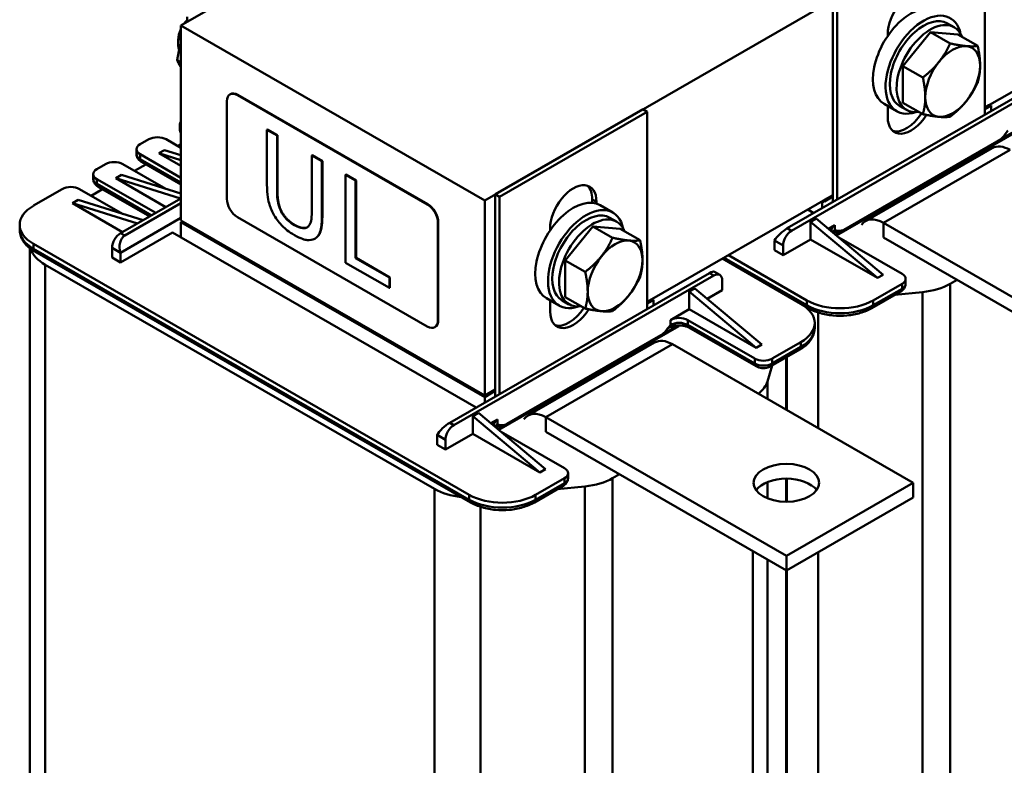
# Model space of a CAD drawing. Units: millimetres. Extents: x 0 to 1260, y 0 to 891.
# Drawn here: x 886 to 1051, y 318 to 443 of the extents above; entities that cross this region are included whole.
import ezdxf

# ---------------------------------------------------------------- set-up
doc = ezdxf.new("R2010")
doc.units = ezdxf.units.MM
doc.header["$LTSCALE"] = 3
doc.layers.add('Sichtbare Kanten(DIN)', color=7, linetype='Continuous', lineweight=50)
doc.layers.add('Sichtbare tangentiale Kanten(DIN)', color=7, linetype='Continuous', lineweight=50)

msp = doc.modelspace()

# ---------------------------------------------------------------- linework, layer by layer
at = {"layer": 'Sichtbare Kanten(DIN)'}
for p, q in [((1054.27, 523.5), (912.84, 442.06)), ((963.76, 412.74), (1105.18, 494.18)), ((1047.55, 460.18), (1047.55, 427.11)), ((1022.09, 412.45), (1022.09, 446.33)), ((1022.8, 412.86), (1022.8, 445.93)), ((1078.66, 446.21), (1047.55, 428.29)), ((913.9, 443.48), (913.9, 442.67)), ((1042.42, 441.76), (1041.29, 442.41)), ((912.84, 442.06), (912.84, 409.36)), ((912.84, 442.06), (963.76, 412.74)), ((1031.28, 440.29), (1031.28, 440.59)), ((1033.83, 435.25), (1038.43, 440.96)), ((1038.43, 440.96), (1043.02, 440.54)), ((1038.43, 440.96), (1041.76, 439.04)), ((1043.02, 440.54), (1046.36, 438.62)), ((912.4, 439.62), (912.4, 439)), ((912.84, 435.88), (912.23, 436.24)), ((1033.83, 429.11), (1033.83, 435.25)), ((1033.83, 435.25), (1037.17, 433.33)), ((1014.46, 408.06), (1058.01, 433.14)), ((1015.16, 407.65), (1058.72, 432.73)), ((920.55, 429.36), (920.55, 413.01)), ((921.14, 430.55), (921.07, 430.51)), ((954.14, 412.06), (922.32, 430.39)), ((954.21, 412.11), (922.39, 430.43)), ((1033.83, 429.11), (1037.17, 427.19)), ((965.52, 413.76), (990.27, 428.01)), ((966.23, 413.35), (990.98, 427.6)), ((990.27, 428.01), (990.98, 427.6)), ((990.98, 427.6), (990.98, 394.54)), ((1032.8, 427.68), (1030.68, 428.9)), ((1031.28, 426.7), (1031.28, 428.56)), ((1034.43, 427.9), (1033.3, 428.55)), ((1048.25, 428.7), (1047.55, 428.29)), ((1048.61, 428.66), (1047.55, 428.05)), ((1048.25, 428.45), (1047.55, 428.05)), ((1048.25, 428.45), (1048.25, 428.7)), ((1048.4, 428.78), (1048.61, 428.66)), ((1048.61, 427.72), (1048.61, 428.66)), ((912.67, 424.67), (912.67, 425.49)), ((927.34, 424.63), (927.27, 424.59)), ((928.96, 423.62), (927.27, 424.59)), ((927.27, 424.59), (927.27, 415.41)), ((927.34, 424.63), (929.03, 423.66)), ((1022.54, 406.99), (1052.14, 424.04)), ((1052.85, 424.24), (1022.68, 406.87)), ((907.47, 422.99), (906.02, 422.15)), ((912.84, 421.56), (910.37, 422.99)), ((929.03, 423.66), (928.96, 423.62)), ((928.96, 414.44), (928.96, 423.62)), ((929.03, 423.66), (929.03, 414.48)), ((1049.84, 422.71), (1024.04, 407.86)), ((905.42, 420.5), (905.42, 421.32)), ((909.17, 420.63), (910.12, 421.18)), ((910.12, 421.18), (912.84, 420.32)), ((912.84, 422.16), (912.33, 421.86)), ((1048.8, 421.49), (1027.58, 409.28)), ((906.02, 420.48), (912.84, 416.55)), ((912.84, 415.4), (906.23, 419.21)), ((912.84, 419.47), (909.17, 420.63)), ((912.84, 418.51), (909.17, 420.63)), ((934.86, 420.3), (934.79, 420.26)), ((936.48, 419.29), (934.79, 420.26)), ((934.79, 420.26), (934.79, 411.03)), ((934.86, 420.3), (936.55, 419.33)), ((936.55, 419.33), (936.48, 419.29)), ((936.48, 410.11), (936.48, 419.29)), ((936.55, 419.33), (936.55, 410.15)), ((900.22, 418.81), (898.77, 417.98)), ((910.34, 414.66), (903.12, 418.81)), ((906.97, 418.78), (905.08, 417.69)), ((898.17, 416.33), (898.17, 417.14)), ((898.77, 416.31), (908.63, 410.64)), ((901.92, 416.45), (902.87, 417)), ((912.79, 413.04), (901.92, 416.45)), ((910.32, 411.61), (901.92, 416.45)), ((902.87, 417), (912.84, 413.87)), ((940.5, 417.06), (940.43, 417.02)), ((940.43, 417.02), (940.43, 402.3)), ((942.12, 416.05), (940.43, 417.02)), ((940.5, 417.06), (942.19, 416.09)), ((942.19, 416.09), (942.12, 416.05)), ((942.12, 403.07), (942.12, 416.05)), ((942.19, 416.09), (942.19, 403.11)), ((892.97, 414.64), (888.14, 411.86)), ((903.09, 410.49), (895.87, 414.64)), ((899.73, 414.6), (897.83, 413.51)), ((907.62, 410.06), (898.98, 415.03)), ((894.67, 412.28), (895.63, 412.83)), ((895.63, 412.83), (906.5, 409.41)), ((912.84, 413.07), (902.73, 407.24)), ((963.76, 380.04), (963.76, 412.74)), ((965.52, 413.76), (966.23, 413.35)), ((965.52, 379.88), (965.52, 413.76)), ((966.23, 380.29), (966.23, 413.35)), ((981.79, 412.33), (981.79, 412.9)), ((982.49, 412.5), (982.49, 412.19)), ((1022.09, 413.63), (990.98, 395.72)), ((1020.32, 412.37), (1020.11, 412.49)), ((1022.09, 413.39), (1020.32, 412.37)), ((1020.68, 412.57), (1020.46, 412.69)), ((1022.09, 413.63), (1020.68, 412.82)), ((1022.09, 413.39), (1020.68, 412.57)), ((1020.68, 412.57), (1020.68, 412.82)), ((905.55, 408.86), (894.67, 412.28)), ((903.07, 407.44), (894.67, 412.28)), ((912.84, 412.25), (903.44, 406.84)), ((985.22, 410.7), (983.1, 411.93)), ((1018.9, 410.62), (1017.88, 411.2)), ((1020.32, 411.44), (1020.32, 412.37)), ((902.73, 403.98), (912.84, 409.8)), ((912.84, 409.36), (963.76, 380.04)), ((912.84, 409.11), (913.06, 409.23)), ((922.32, 409.95), (954.14, 391.63)), ((985.85, 409.19), (984.72, 409.84)), ((1018.34, 409.15), (1019.3, 409.71)), ((1019.3, 409.71), (1030.54, 400.29)), ((885.84, 407.84), (885.84, 408.65)), ((963.76, 379.79), (912.84, 409.11)), ((912.84, 406.54), (912.84, 409.11)), ((955.91, 392.65), (955.91, 409)), ((955.98, 392.69), (955.98, 409.04)), ((974.72, 407.71), (974.72, 408.02)), ((977.26, 402.67), (981.86, 408.39)), ((981.86, 408.39), (986.45, 407.97)), ((981.86, 408.39), (985.19, 406.47)), ((986.45, 407.97), (989.79, 406.05)), ((1018.34, 406.21), (1018.34, 409.15)), ((1029.59, 399.74), (1018.34, 409.15)), ((1022.45, 408.57), (1021.38, 407.96)), ((1070.88, 385.77), (1030.58, 408.98)), ((911.43, 407.35), (902.73, 402.34)), ((962.33, 378.04), (911.43, 407.35)), ((935.39, 406.39), (935.32, 406.35)), ((1012.33, 404.38), (1012.33, 406.01)), ((1018.34, 406.21), (1013.75, 403.56)), ((1029.59, 399.74), (1018.34, 406.21)), ((1033.69, 400.43), (1023.08, 406.54)), ((1030.58, 406.53), (1070.88, 383.32)), ((887.55, 312.31), (887.55, 404.71)), ((888.14, 405.45), (961.17, 363.4)), ((901.32, 403.16), (901.32, 404.79)), ((1013.75, 403.56), (1012.33, 404.38)), ((1013.75, 403.56), (1013.75, 405.2)), ((888.35, 404.18), (961.38, 362.12)), ((902.73, 402.34), (901.32, 403.16)), ((902.73, 402.34), (902.73, 403.98)), ((942.19, 403.11), (942.12, 403.07)), ((947.8, 399.8), (942.12, 403.07)), ((942.19, 403.11), (947.87, 399.84)), ((977.26, 396.54), (977.26, 402.67)), ((977.26, 402.67), (980.6, 400.75)), ((1016.75, 395.4), (1003.59, 402.98)), ((1004.58, 403.55), (1017.74, 395.97)), ((890.1, 401.96), (955.35, 364.39)), ((940.43, 402.3), (947.8, 398.06)), ((947.87, 399.84), (947.8, 399.8)), ((947.8, 398.06), (947.8, 399.8)), ((947.87, 399.84), (947.87, 398.1)), ((957.89, 375.48), (1001.44, 400.56)), ((958.59, 375.07), (1002.15, 400.16)), ((1003.15, 400.26), (1002.24, 400.78)), ((1003.57, 397.7), (1003.57, 399.34)), ((1030.54, 400.29), (1029.59, 399.74)), ((1034.29, 398.78), (1034.29, 399.59)), ((1041.76, 398.77), (1042.91, 399.43)), ((947.87, 398.1), (947.8, 398.06)), ((998.01, 397.45), (998.97, 398)), ((998.97, 398), (1010.21, 388.58)), ((1003.57, 397.7), (1001.05, 396.25)), ((1028.85, 395.97), (1033.69, 398.76)), ((976.23, 395.11), (974.11, 396.33)), ((974.72, 394.12), (974.72, 395.98)), ((977.87, 395.32), (976.73, 395.97)), ((977.26, 396.54), (980.6, 394.62)), ((991.69, 396.12), (990.98, 395.72)), ((992.04, 396.08), (990.98, 395.47)), ((991.69, 395.88), (991.69, 396.12)), ((991.83, 396.2), (992.04, 396.08)), ((992.04, 395.15), (992.04, 396.08)), ((998.01, 394.5), (998.01, 397.45)), ((1009.26, 388.03), (998.01, 397.45)), ((1028.64, 394.7), (1033.48, 397.48)), ((1032.46, 396.89), (1037.13, 397.38)), ((991.69, 395.88), (990.98, 395.47)), ((998.01, 394.5), (994.87, 392.69)), ((1009.26, 388.03), (998.01, 394.5)), ((1017.14, 395.16), (1017.94, 394.7)), ((997.77, 392.69), (1009.01, 386.22)), ((955.46, 391.54), (955.39, 391.5)), ((965.97, 374.42), (995.58, 391.46)), ((996.28, 391.67), (966.11, 374.3)), ((995.87, 391.77), (995.87, 391.43)), ((996.07, 391.79), (996.28, 391.67)), ((1009.22, 384.94), (997.98, 391.42)), ((1019.05, 391.39), (1019.05, 392.2)), ((993.27, 390.14), (967.47, 375.28)), ((992.23, 388.92), (971.01, 376.7)), ((1035.53, 365.41), (995.22, 388.62)), ((1010.21, 388.58), (1009.26, 388.03)), ((1011.7, 384.94), (1016.54, 387.73)), ((1011.91, 386.22), (1016.75, 389)), ((1014.39, 386.49), (1014.39, 377.59)), ((1011.12, 382.4), (1011.95, 385.09)), ((965.52, 381.06), (963.76, 380.04)), ((965.52, 380.81), (963.76, 379.79)), ((963.76, 378.86), (963.76, 379.79)), ((964.11, 380), (963.9, 380.12)), ((965.52, 381.06), (964.11, 380.24)), ((965.52, 380.81), (964.11, 380)), ((964.11, 380), (964.11, 380.24)), ((961.77, 376.58), (962.73, 377.13)), ((961.77, 373.64), (961.77, 376.58)), ((973.02, 367.16), (961.77, 376.58)), ((962.73, 377.13), (973.97, 367.71)), ((1014.31, 353.2), (974.01, 376.41)), ((965.88, 376), (964.81, 375.39)), ((955.77, 371.8), (955.77, 373.44)), ((961.77, 373.64), (957.18, 370.99)), ((973.02, 367.16), (961.77, 373.64)), ((977.12, 367.85), (966.51, 373.96)), ((974.01, 373.95), (1014.31, 350.74)), ((957.18, 370.99), (955.77, 371.8)), ((957.18, 370.99), (957.18, 372.62)), ((973.97, 367.71), (973.02, 367.16)), ((977.72, 366.2), (977.72, 367.02)), ((985.19, 366.19), (986.34, 366.85)), ((972.08, 362.12), (976.91, 364.91)), ((972.28, 363.4), (977.12, 366.18)), ((975.89, 364.32), (980.56, 364.8)), ((1035.53, 365.41), (1014.31, 353.2)), ((1014.39, 366.13), (1014.39, 362.25)), ((1035.53, 365.41), (1035.53, 362.96)), ((1014.31, 350.74), (1035.53, 362.96)), ((1014.31, 353.2), (1014.31, 350.74)), ((1014.39, 350.79), (1014.39, 300.16))]:
    msp.add_line(p, q, dxfattribs=at)
for centre, major_axis, ratio, start_param, end_param in [((1035.17, 442.83), (2.74, 4.77), 0.578093, 5.495853, 8.637446), ((1035.17, 436.7), (4.49, 7.8), 0.578093, 0, 3.141593), ((1037.29, 435.48), (4.49, 7.8), 0.578093, 5.708392, 9.999571), ((914.68, 440.94), (-1.61, -2.8), 0.578093, 4.27221, 4.525769), ((915.22, 440.62), (2, 3.47), 0.578093, 1.269024, 1.323376), ((1037.29, 435.48), (3.99, 6.93), 0.578093, 0, 3.141593), ((1038.43, 434.83), (3.99, 6.93), 0.578093, 5.845546, 9.862417), ((915.22, 440.62), (2, 3.47), 0.578093, 1.783894, 2.695122), ((914.68, 440.94), (-1.61, -2.8), 0.578093, 4.859319, 5.495851), ((1042.17, 432.67), (3.24, 5.63), 0.578093, 0.259866, 1.307063), ((1042.17, 432.67), (3.24, 5.63), 0.578093, 5.495853, 6.543051), ((1042.17, 432.67), (-3.24, -5.63), 0.578093, 4.448656, 5.495853), ((1042.17, 432.67), (3.24, 5.63), 0.578093, 4.448656, 5.495853), ((922.32, 428.34), (-1.25, 2.17), 0.578093, 5.499721, 7.070517), ((922.39, 428.39), (-1.25, 2.17), 0.578093, 5.499721, 6.283185), ((1042.17, 432.67), (-3.24, -5.63), 0.578093, 5.495853, 6.543051), ((1042.17, 432.67), (-3.24, -5.63), 0.578093, 0.259866, 1.307063), ((914.72, 425.49), (-2.05, 0), 0.575862, 5.865585, 6.700786), ((1035.17, 428.93), (-2.74, -4.77), 0.578093, 5.495853, 7.794925), ((1034.47, 429.34), (-2.74, -4.77), 0.578093, 0.128672, 1.476923), ((908.92, 422.15), (2.05, 0), 0.575862, 0.785398, 2.356194), ((907.47, 421.32), (-2.05, 0), 0.575862, 5.497787, 7.068583), ((1051.79, 416.29), (-2.99, 5.2), 0.578093, 5.499721, 6.283185), ((901.67, 417.98), (2.05, 0), 0.575862, 0.785398, 2.356194), ((900.22, 417.14), (-2.05, 0), 0.575862, 5.497787, 7.068583), ((978.6, 410.26), (2.74, 4.77), 0.578093, 5.495853, 8.637446), ((894.42, 413.81), (2.05, 0), 0.575862, 0.785398, 2.356194), ((977.9, 410.66), (2.74, 4.77), 0.578093, 5.495853, 6.154514), ((922.32, 411.99), (1.25, -2.17), 0.578093, 3.928925, 5.499721), ((978.6, 404.13), (4.49, 7.8), 0.578093, 0, 3.141593), ((893.7, 408.65), (-7.86, 0), 0.575862, 5.497787, 7.068584), ((954.14, 410.02), (-1.25, 2.17), 0.578093, 3.928925, 5.499721), ((954.21, 410.06), (-1.25, 2.17), 0.578093, 3.928925, 5.499721), ((980.73, 402.9), (4.49, 7.8), 0.578093, 5.708392, 9.999571), ((980.73, 402.9), (3.99, 6.93), 0.578093, 0, 3.141593), ((981.86, 402.25), (3.99, 6.93), 0.578093, 5.845546, 9.862417), ((1030.58, 404.08), (-2.99, 5.2), 0.578093, 5.499721, 6.546918), ((1013.75, 406.83), (-1.54, -1.42), 0.266073, 4.008207, 5.579003), ((1015.16, 406.01), (1, 1.73), 0.578093, 0.783464, 2.354261), ((1023.89, 407.74), (-2.05, 0), 0.575862, 5.497787, 6.442344), ((902.73, 405.61), (-1, -1.73), 0.578093, 3.925057, 5.495853), ((904.15, 404.79), (-0.27, 2.19), 0.711277, 0.291921, 1.862718), ((985.61, 400.09), (3.24, 5.63), 0.578093, 0.259866, 1.307063), ((985.61, 400.09), (3.24, 5.63), 0.578093, 5.495853, 6.543051), ((896.27, 405.51), (-8.72, 0), 0.575862, 0.182267, 0.785398), ((985.61, 400.09), (-3.24, -5.63), 0.578093, 4.448656, 5.495853), ((985.61, 400.09), (3.24, 5.63), 0.578093, 4.448656, 5.495853), ((1000.74, 399.34), (-1.54, -1.42), 0.266073, 3.224742, 4.008207), ((1002.15, 398.52), (1, 1.73), 0.578093, 5.495853, 7.06665), ((1032.24, 399.59), (2.05, 0), 0.575862, 5.497787, 7.068583), ((1035.6, 402.32), (-8.72, 0), 0.575862, 1.747837, 2.356194), ((985.61, 400.09), (-3.24, -5.63), 0.578093, 5.495853, 6.543051), ((985.61, 400.09), (-3.24, -5.63), 0.578093, 0.259866, 1.307063), ((1023.29, 399.18), (7.86, 0), 0.575862, 3.926991, 5.497787), ((978.6, 396.36), (-2.74, -4.77), 0.578093, 5.495853, 7.794925), ((977.9, 396.77), (-2.74, -4.77), 0.578093, 0.128672, 1.476923), ((1011.19, 392.2), (7.86, 0), 0.575862, 5.497787, 7.068583), ((954.21, 393.71), (1.25, -2.17), 0.578093, 0, 0.787332), ((996.32, 391.86), (-2.05, 0), 0.575862, 3.926991, 5.497787), ((954.14, 393.67), (1.25, -2.17), 0.578093, 5.499721, 7.070517), ((994.87, 391.87), (1, 0), 0.575862, 5.497787, 6.107521), ((995.22, 383.72), (-2.99, 5.2), 0.578093, 5.499721, 6.283185), ((1010.46, 387.05), (-2.05, 0), 0.575862, 0.785398, 2.356194), ((1002.54, 383.28), (8.72, 0), 0.575862, 5.657759, 6.106145), ((974.01, 371.5), (-2.99, 5.2), 0.578093, 5.499721, 6.546918), ((957.18, 374.25), (-1.54, -1.42), 0.266073, 4.008207, 5.579003), ((958.59, 373.44), (1, 1.73), 0.578093, 0.783464, 2.354261), ((967.33, 375.16), (-2.05, 0), 0.575862, 5.497787, 6.442344), ((975.67, 367.02), (2.05, 0), 0.575862, 5.497787, 7.068583), ((979.03, 369.74), (-8.72, 0), 0.575862, 1.747837, 2.356194), ((1014.31, 362.96), (-5.5, 0), 0.575862, 3.539174, 5.885604), ((961.52, 367.94), (-8.72, 0), 0.575862, 0.785398, 1.376158), ((966.73, 366.6), (7.86, 0), 0.575862, 3.926991, 5.497787)]:
    msp.add_ellipse(centre, major_axis=major_axis, ratio=ratio, start_param=start_param, end_param=end_param, dxfattribs=at)
msp.add_ellipse((1014.31, 365.41), major_axis=(-5.5, 0), ratio=0.575862, dxfattribs=at)
for points, weights in [([(912.84, 439.04), (912.45, 437.79), (912.23, 436.24)], [1.07194233708, 1.05689776312, 1]), ([(1039.88, 435.95), (1040.94, 437.28), (1041.76, 439.04)], [1, 1.0379548493, 1]), ([(1041.76, 439.04), (1043.41, 438.69), (1044.47, 438.6)], [1, 1.0379548493, 1]), ([(1044.47, 438.6), (1045.54, 438.5), (1046.36, 438.62)], [1, 1.0379548493, 1]), ([(1046.36, 438.62), (1046.77, 436.74), (1046.77, 435.32)], [1, 1.0379548493, 1]), ([(912.23, 436.24), (912.45, 435.65), (912.84, 435.03)], [1, 1.05689776312, 1.07194233708]), ([(1037.17, 433.33), (1038.81, 434.62), (1039.88, 435.95)], [1, 1.0379548493, 1]), ([(1046.77, 435.32), (1046.77, 433.89), (1046.36, 432.49)], [1, 1.0379548493, 1]), ([(1037.58, 430.02), (1037.58, 431.45), (1037.17, 433.33)], [1, 1.0379548493, 1]), ([(1046.36, 432.49), (1045.54, 430.72), (1044.47, 429.39)], [1, 1.0379548493, 1]), ([(1037.17, 427.19), (1037.58, 428.6), (1037.58, 430.02)], [1, 1.0379548493, 1]), ([(1044.47, 429.39), (1043.41, 428.07), (1041.76, 426.77)], [1, 1.0379548493, 1]), ([(1039.88, 426.74), (1038.81, 426.84), (1037.17, 427.19)], [1, 1.0379548493, 1]), ([(1041.76, 426.77), (1040.94, 426.65), (1039.88, 426.74)], [1, 1.0379548493, 1]), ([(983.31, 403.37), (984.37, 404.7), (985.19, 406.47)], [1, 1.0379548493, 1]), ([(985.19, 406.47), (986.84, 406.12), (987.9, 406.02)], [1, 1.0379548493, 1]), ([(987.9, 406.02), (988.97, 405.92), (989.79, 406.05)], [1, 1.0379548493, 1]), ([(989.79, 406.05), (990.2, 404.17), (990.2, 402.74)], [1, 1.0379548493, 1]), ([(980.6, 400.75), (982.24, 402.05), (983.31, 403.37)], [1, 1.0379548493, 1]), ([(990.2, 402.74), (990.2, 401.32), (989.79, 399.91)], [1, 1.0379548493, 1]), ([(981.01, 397.45), (981.01, 398.87), (980.6, 400.75)], [1, 1.0379548493, 1]), ([(989.79, 399.91), (988.97, 398.14), (987.9, 396.82)], [1, 1.0379548493, 1]), ([(980.6, 394.62), (981.01, 396.02), (981.01, 397.45)], [1, 1.0379548493, 1]), ([(987.9, 396.82), (986.84, 395.49), (985.19, 394.19)], [1, 1.0379548493, 1]), ([(983.31, 394.17), (982.24, 394.27), (980.6, 394.62)], [1, 1.0379548493, 1]), ([(985.19, 394.19), (984.37, 394.07), (983.31, 394.17)], [1, 1.0379548493, 1])]:
    msp.add_rational_spline(points, weights, degree=2, dxfattribs=at)
for points, degree, knots in [([(912.67, 424.67), (912.67, 424.55), (912.68, 424.43), (912.75, 424.2), (912.79, 424.1), (912.84, 424)], 3, [2.3561945, 2.3561945, 2.3561945, 2.3561945, 2.5132741, 2.5132741, 2.6662081, 2.6662081, 2.6662081, 2.6662081]), ([(1051.44, 424.45), (1051.15, 424.06), (1050.81, 423.59), (1050.3, 423.05), (1050.05, 422.83), (1049.84, 422.71)], 3, [0, 0, 0, 0, 0.1469481, 0.1469481, 0.2362153, 0.2362153, 0.2362153, 0.2362153]), ([(905.42, 420.5), (905.42, 420.38), (905.44, 420.26), (905.5, 420.03), (905.55, 419.92), (905.65, 419.73), (905.72, 419.64), (905.85, 419.49), (905.92, 419.42), (906.07, 419.3), (906.15, 419.25), (906.23, 419.21)], 3, [2.3561945, 2.3561945, 2.3561945, 2.3561945, 2.5132741, 2.5132741, 2.6703538, 2.6703538, 2.8274334, 2.8274334, 2.984513, 2.984513, 3.1415927, 3.1415927, 3.1415927, 3.1415927]), ([(898.17, 416.33), (898.17, 416.2), (898.19, 416.08), (898.25, 415.85), (898.3, 415.75), (898.41, 415.55), (898.47, 415.47), (898.61, 415.31), (898.68, 415.25), (898.83, 415.13), (898.9, 415.08), (898.98, 415.03)], 3, [2.3561945, 2.3561945, 2.3561945, 2.3561945, 2.5132741, 2.5132741, 2.6703538, 2.6703538, 2.8274334, 2.8274334, 2.984513, 2.984513, 3.1415927, 3.1415927, 3.1415927, 3.1415927]), ([(927.27, 415.41), (927.27, 413.65), (927.53, 412.6), (927.87, 411.44), (928.14, 410.82), (928.49, 410.23)], 3, [-0.3809331, -0.3809331, -0.3809331, -0.3809331, -0.2076191, -0.2076191, 0, 0, 0, 0]), ([(929.51, 411.15), (929.29, 411.66), (929.15, 412.16), (929.04, 412.92), (928.96, 413.47), (928.96, 414.44)], 3, [-1.014332, -1.014332, -1.014332, -1.014332, -0.354013, -0.354013, 0, 0, 0, 0]), ([(931.87, 408.59), (931.55, 408.77), (931.22, 408.99), (930.69, 409.45), (930.39, 409.74), (929.86, 410.45), (929.67, 410.79), (929.51, 411.15)], 3, [-0.4794075, -0.4794075, -0.4794075, -0.4794075, -0.2698409, -0.2698409, -0.1194693, -0.1194693, 0, 0, 0, 0]), ([(934.79, 411.03), (934.79, 410.09), (934.72, 409.62), (934.6, 409), (934.46, 408.68), (934.24, 408.43)], 3, [-0.2571092, -0.2571092, -0.2571092, -0.2571092, -0.16312, -0.16312, 0, 0, 0, 0]), ([(928.49, 410.23), (928.69, 409.89), (928.9, 409.56), (929.38, 408.94), (929.64, 408.65), (930.3, 408), (930.92, 407.47), (931.87, 406.92)], 3, [-0.9529918, -0.9529918, -0.9529918, -0.9529918, -0.6820159, -0.6820159, -0.4025049, -0.4025049, 0, 0, 0, 0]), ([(935.27, 406.32), (935.49, 406.44), (935.68, 406.61), (936.01, 407.05), (936.13, 407.32), (936.42, 408.36), (936.48, 409.22), (936.48, 410.11)], 3, [-0.5921647, -0.5921647, -0.5921647, -0.5921647, -0.4598976, -0.4598976, -0.3245895, -0.3245895, 0, 0, 0, 0]), ([(936.55, 410.15), (936.55, 408.61), (936.03, 406.76), (935.39, 406.39)], 2, [0, 0, 0, 1, 1.960125, 1.960125, 1.960125]), ([(885.84, 407.84), (885.84, 407.54), (885.88, 407.24), (886.03, 406.67), (886.15, 406.39), (886.45, 405.86), (886.63, 405.61), (887.04, 405.15), (887.27, 404.93), (887.78, 404.53), (888.05, 404.35), (888.35, 404.18)], 3, [2.3561945, 2.3561945, 2.3561945, 2.3561945, 2.5132741, 2.5132741, 2.6703538, 2.6703538, 2.8274334, 2.8274334, 2.9845131, 2.9845131, 3.1415927, 3.1415927, 3.1415927, 3.1415927]), ([(934.24, 408.43), (934.13, 408.29), (933.99, 408.19), (933.62, 408.06), (933.41, 408.07), (932.83, 408.12), (932.35, 408.31), (931.87, 408.59)], 3, [-0.3162262, -0.3162262, -0.3162262, -0.3162262, -0.2667945, -0.2667945, -0.2027134, -0.2027134, 0, 0, 0, 0]), ([(931.94, 408.63), (932.74, 408.17), (933.74, 408.09), (934.02, 408.23)], 2, [0, 0, 0, 1, 1.625946, 1.625946, 1.625946]), ([(1022.2, 407.27), (1022.22, 407.28), (1022.23, 407.29), (1022.37, 407.37), (1022.51, 407.44), (1022.85, 407.55), (1023.04, 407.6), (1023.3, 407.64), (1023.36, 407.64), (1023.42, 407.65)], 3, [4.6859609, 4.6859609, 4.6859609, 4.6859609, 4.7214426, 4.7214426, 4.9701562, 4.9701562, 5.2321932, 5.2321932, 5.3021733, 5.3021733, 5.3021733, 5.3021733]), ([(1024.04, 407.86), (1023.83, 407.74), (1023.59, 407.67), (1023.07, 407.62), (1022.73, 407.69), (1022.45, 407.76)], 3, [0.5697214, 0.5697214, 0.5697214, 0.5697214, 0.6589886, 0.6589886, 0.8059367, 0.8059367, 0.8059367, 0.8059367]), ([(931.87, 406.92), (932.97, 406.29), (933.61, 406.14), (934.47, 406.04), (934.9, 406.12), (935.27, 406.32)], 3, [-0.3927949, -0.3927949, -0.3927949, -0.3927949, -0.2200682, -0.2200682, 0, 0, 0, 0]), ([(1033.48, 397.48), (1033.56, 397.53), (1033.64, 397.58), (1033.78, 397.7), (1033.86, 397.76), (1033.99, 397.92), (1034.05, 398), (1034.16, 398.2), (1034.21, 398.3), (1034.27, 398.53), (1034.29, 398.65), (1034.29, 398.78)], 3, [4.712389, 4.712389, 4.712389, 4.712389, 4.8694686, 4.8694686, 5.0265482, 5.0265482, 5.1836279, 5.1836279, 5.3407075, 5.3407075, 5.4977871, 5.4977871, 5.4977871, 5.4977871]), ([(1017.94, 394.7), (1018.53, 394.36), (1019.19, 394.09), (1020.61, 393.67), (1021.36, 393.53), (1022.9, 393.39), (1023.69, 393.39), (1025.23, 393.53), (1025.98, 393.67), (1027.4, 394.09), (1028.06, 394.36), (1028.64, 394.7)], 3, [3.141593, 3.141593, 3.141593, 3.141593, 3.455752, 3.455752, 3.769911, 3.769911, 4.08407, 4.08407, 4.39823, 4.39823, 4.712389, 4.712389, 4.712389, 4.712389]), ([(994.87, 391.88), (994.58, 391.48), (994.24, 391.01), (993.73, 390.47), (993.48, 390.26), (993.27, 390.14)], 3, [0, 0, 0, 0, 0.1469481, 0.1469481, 0.2362153, 0.2362153, 0.2362153, 0.2362153]), ([(994.33, 391.15), (994.37, 391.2), (994.43, 391.27), (994.63, 391.4), (994.75, 391.47), (995.04, 391.59), (995.21, 391.65), (995.6, 391.74), (995.81, 391.77), (996.26, 391.8), (996.49, 391.8), (996.93, 391.76), (997.15, 391.72), (997.53, 391.62), (997.7, 391.55), (997.89, 391.46), (997.94, 391.44), (997.98, 391.42)], 3, [4.35486, 4.35486, 4.35486, 4.35486, 4.612915, 4.612915, 4.857114, 4.857114, 5.113177, 5.113177, 5.381519, 5.381519, 5.65653, 5.65653, 5.930959, 5.930959, 6.197354, 6.197354, 6.283185, 6.283185, 6.283185, 6.283185]), ([(1016.54, 387.73), (1016.83, 387.9), (1017.11, 388.08), (1017.61, 388.48), (1017.84, 388.7), (1018.26, 389.16), (1018.43, 389.41), (1018.73, 389.94), (1018.85, 390.22), (1019.01, 390.79), (1019.05, 391.09), (1019.05, 391.39)], 3, [4.712389, 4.712389, 4.712389, 4.712389, 4.8694686, 4.8694686, 5.0265482, 5.0265482, 5.1836279, 5.1836279, 5.3407075, 5.3407075, 5.4977871, 5.4977871, 5.4977871, 5.4977871]), ([(1009.22, 384.94), (1009.37, 384.85), (1009.54, 384.79), (1009.87, 384.69), (1010.04, 384.66), (1010.37, 384.63), (1010.55, 384.63), (1010.88, 384.66), (1011.05, 384.69), (1011.38, 384.79), (1011.55, 384.85), (1011.7, 384.94)], 3, [3.141593, 3.141593, 3.141593, 3.141593, 3.455752, 3.455752, 3.769911, 3.769911, 4.08407, 4.08407, 4.39823, 4.39823, 4.712389, 4.712389, 4.712389, 4.712389]), ([(965.63, 374.7), (965.65, 374.71), (965.66, 374.72), (965.8, 374.8), (965.94, 374.86), (966.28, 374.97), (966.48, 375.02), (966.74, 375.06), (966.79, 375.07), (966.85, 375.07)], 3, [4.6859609, 4.6859609, 4.6859609, 4.6859609, 4.7214426, 4.7214426, 4.9701562, 4.9701562, 5.2321932, 5.2321932, 5.3021733, 5.3021733, 5.3021733, 5.3021733]), ([(967.47, 375.28), (967.26, 375.16), (967.02, 375.09), (966.5, 375.04), (966.16, 375.11), (965.88, 375.18)], 3, [0.5697214, 0.5697214, 0.5697214, 0.5697214, 0.6589886, 0.6589886, 0.8059367, 0.8059367, 0.8059367, 0.8059367]), ([(976.91, 364.91), (976.99, 364.95), (977.07, 365), (977.22, 365.12), (977.29, 365.19), (977.42, 365.34), (977.49, 365.43), (977.59, 365.62), (977.64, 365.73), (977.7, 365.96), (977.72, 366.08), (977.72, 366.2)], 3, [4.712389, 4.712389, 4.712389, 4.712389, 4.8694686, 4.8694686, 5.0265482, 5.0265482, 5.1836279, 5.1836279, 5.3407075, 5.3407075, 5.4977871, 5.4977871, 5.4977871, 5.4977871]), ([(961.38, 362.12), (961.96, 361.78), (962.62, 361.51), (964.04, 361.1), (964.79, 360.95), (966.33, 360.81), (967.12, 360.81), (968.66, 360.95), (969.41, 361.1), (970.83, 361.51), (971.49, 361.78), (972.08, 362.12)], 3, [3.141593, 3.141593, 3.141593, 3.141593, 3.455752, 3.455752, 3.769911, 3.769911, 4.08407, 4.08407, 4.39823, 4.39823, 4.712389, 4.712389, 4.712389, 4.712389])]:
    msp.add_open_spline(points, degree=degree, knots=knots, dxfattribs=at)
for points in [[(929.03, 414.48), (929.03, 413.45), (929.26, 411.94), (929.58, 411.19)], [(929.58, 411.19), (929.92, 410.4), (931.1, 409.12), (931.94, 408.63)]]:
    msp.add_open_spline(points, degree=2, dxfattribs=at)
at = {"layer": 'Sichtbare tangentiale Kanten(DIN)'}
for p, q in [((922.39, 430.43), (922.32, 430.39)), ((1030.58, 408.98), (1051.79, 421.2)), ((906.02, 419.67), (906.02, 420.48)), ((912.84, 415.74), (906.02, 419.67)), ((898.77, 415.49), (898.77, 416.31)), ((907.92, 410.23), (898.77, 415.49)), ((929.03, 414.48), (928.96, 414.44)), ((981.79, 412.9), (982.49, 412.5)), ((929.58, 411.19), (929.51, 411.15)), ((954.21, 412.11), (954.14, 412.06)), ((936.55, 410.15), (936.48, 410.11)), ((931.94, 408.63), (931.87, 408.59)), ((955.98, 409.04), (955.91, 409)), ((1015.16, 407.65), (1014.46, 408.06)), ((1022.45, 407.76), (1022.45, 408.57)), ((1030.58, 406.53), (1030.58, 408.98)), ((903.44, 406.84), (902.73, 407.24)), ((1012.33, 406.01), (1013.75, 405.2)), ((888.14, 404.64), (888.14, 405.45)), ((961.17, 362.58), (888.14, 404.64)), ((901.32, 404.79), (902.73, 403.98)), ((1017.74, 395.16), (1003.87, 403.14)), ((890.1, 308.76), (890.1, 401.96)), ((1001.44, 400.56), (1002.15, 400.16)), ((1033.69, 397.94), (1028.85, 395.16)), ((1033.69, 398.76), (1033.69, 397.94)), ((1041.76, 305.57), (1041.76, 398.77)), ((1017.74, 395.16), (1017.74, 395.97)), ((1028.85, 395.16), (1028.85, 395.97)), ((1037.13, 397.38), (1037.13, 304.18)), ((955.98, 392.69), (955.91, 392.65)), ((994.87, 392.69), (994.87, 391.88)), ((997.77, 391.88), (997.77, 392.69)), ((1019.62, 374.57), (1019.62, 393.96)), ((995.58, 391.46), (995.58, 391.26)), ((1009.01, 385.4), (997.77, 391.88)), ((974.01, 376.41), (995.22, 388.62)), ((1016.75, 388.19), (1011.91, 385.4)), ((1016.75, 388.19), (1016.75, 389)), ((1009.01, 386.22), (1009.01, 385.4)), ((1011.91, 385.4), (1011.91, 386.22)), ((1014.25, 386.41), (1014.25, 377.66)), ((1011.12, 379.47), (1011.12, 382.4)), ((974.01, 373.95), (974.01, 376.41)), ((958.59, 375.07), (957.89, 375.48)), ((965.88, 375.18), (965.88, 376)), ((955.77, 373.44), (957.18, 372.62)), ((977.12, 365.37), (972.28, 362.58)), ((977.12, 366.18), (977.12, 365.37)), ((980.56, 364.8), (980.56, 271.6)), ((985.19, 272.99), (985.19, 366.19)), ((1011.12, 362.83), (1011.12, 365.54)), ((1014.25, 366.13), (1014.25, 362.25)), ((955.35, 364.39), (955.35, 271.19)), ((961.17, 362.58), (961.17, 363.4)), ((972.28, 362.58), (972.28, 363.4)), ((963.05, 269.8), (963.05, 361.39)), ((1008.7, 353.98), (1008.7, 286.53)), ((1019.62, 302.37), (1019.62, 353.8)), ((1011.12, 289.2), (1011.12, 352.58)), ((1014.25, 350.78), (1014.25, 299.28))]:
    msp.add_line(p, q, dxfattribs=at)
for centre, major_axis, ratio, start_param, end_param in [((914.72, 424.67), (-2.05, 0), 0.575862, 0, 0.4176), ((907.47, 420.5), (-2.05, 0), 0.575862, 0, 0.785398), ((906.73, 420.07), (-0.499, -0.867), 0.578093, 5.495853, 6.283185), ((900.22, 416.33), (-2.05, 0), 0.575862, 0, 0.785398), ((899.48, 415.9), (-0.499, -0.867), 0.578093, 5.495853, 6.283185), ((893.7, 407.84), (-7.86, 0), 0.575862, 0, 0.785398), ((1023.89, 406.92), (-2.05, 0), 0.575862, 5.497787, 5.851113), ((888.84, 405.04), (-0.499, -0.867), 0.578093, 5.495853, 6.283185), ((1032.98, 398.35), (0.499, -0.867), 0.578093, 0, 0.787332), ((1032.24, 398.78), (2.05, 0), 0.575862, 5.497787, 6.283185), ((1018.44, 395.56), (-0.499, -0.867), 0.578093, 5.495853, 6.283185), ((1023.29, 398.36), (-7.86, 0), 0.575862, 0.785398, 2.356194), ((1028.14, 395.56), (0.499, -0.867), 0.578093, 0, 0.787332), ((996.32, 391.04), (-2.05, 0), 0.575862, 3.926991, 5.497787), ((998.47, 392.28), (-0.499, -0.867), 0.578093, 5.495853, 6.283185), ((1011.19, 391.39), (7.86, 0), 0.575862, 5.497787, 6.283185), ((1016.04, 388.59), (0.499, -0.867), 0.578093, 0, 0.787332), ((1009.72, 385.81), (-0.499, -0.867), 0.578093, 5.495853, 6.283185), ((1010.46, 386.24), (-2.05, 0), 0.575862, 0.785398, 2.356194), ((1011.2, 385.81), (0.499, -0.867), 0.578093, 0, 0.787332), ((967.33, 374.35), (-2.05, 0), 0.575862, 5.497787, 5.851113), ((976.41, 365.77), (0.499, -0.867), 0.578093, 0, 0.787332), ((975.67, 366.2), (2.05, 0), 0.575862, 5.497787, 6.283185), ((961.87, 362.99), (-0.499, -0.867), 0.578093, 5.495853, 6.283185), ((966.73, 365.78), (-7.86, 0), 0.575862, 0.785398, 2.356194), ((971.58, 362.99), (0.499, -0.867), 0.578093, 0, 0.787332)]:
    msp.add_ellipse(centre, major_axis=major_axis, ratio=ratio, start_param=start_param, end_param=end_param, dxfattribs=at)

doc.saveas('drawing.dxf')
